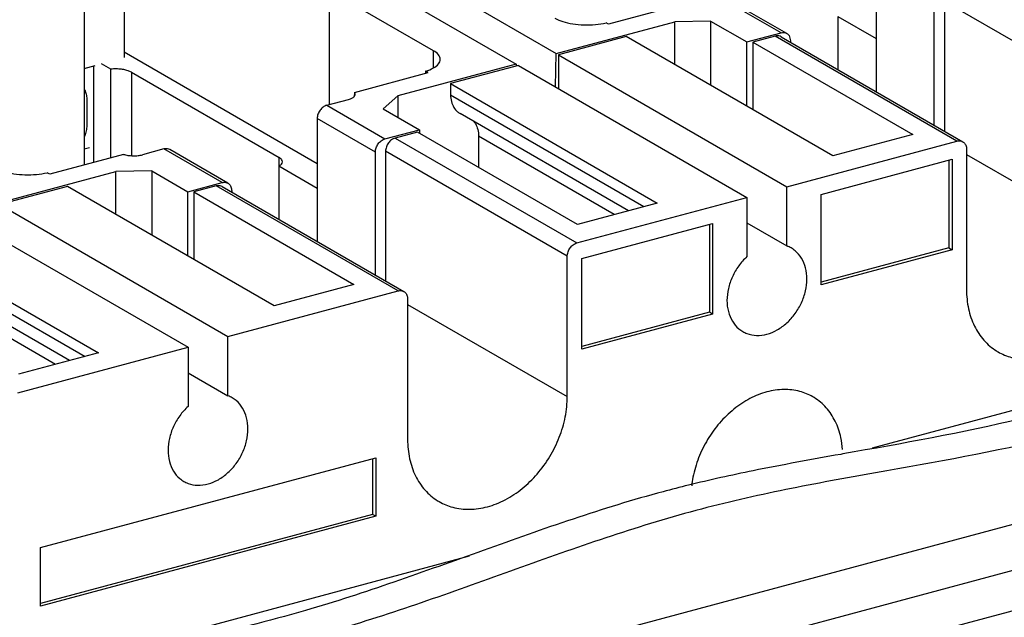
# Model space of a CAD drawing. Extents: x -423 to 950, y -225 to 672.
# Drawn here: x -96 to -45, y 292 to 323 of the extents above; entities that cross this region are included whole.
import ezdxf

# ---------------------------------------------------------------- set-up
doc = ezdxf.new("R2010")
doc.units = 0
doc.header["$LTSCALE"] = 2.574606
doc.header["$MEASUREMENT"] = 0
doc.layers.get('0').update_dxf_attribs({"linetype": 'CONTINUOUS'})

msp = doc.modelspace()

# ---------------------------------------------------------------- linework, layer by layer
for p, q in [((-96.06529, 337.08246), (-68.39307, 321.09957)), ((-98.14074, 336.52615), (-70.46853, 320.54326)), ((-90.7571, 330.37456), (-90.7571, 320.88243)), ((-92.82517, 327.18706), (-92.82517, 315.33432)), ((-51.83978, 325.48356), (-51.83978, 319.11913)), ((-74.74808, 321.23701), (-80.14371, 324.35342)), ((-80.1437, 324.35341), (-80.1437, 318.44817)), ((-61.87126, 323.63165), (-65.68827, 322.60848)), ((-56.76344, 322.16959), (-59.77366, 323.90823)), ((-56.46336, 322.13756), (-59.47357, 323.8762)), ((-48.82956, 317.38049), (-48.82956, 323.74492)), ((-48.30206, 323.79094), (-48.30206, 317.07582)), ((-38.89752, 318.35907), (-48.30206, 323.79094)), ((-68.39307, 321.09954), (-62.26084, 322.74331)), ((-65.68827, 322.6085), (-65.8153, 322.68187)), ((-60.40564, 322.77213), (-62.26084, 322.74328)), ((-62.26084, 320.52404), (-62.26084, 322.74327)), ((-60.40564, 322.77214), (-60.40564, 319.45251)), ((-60.40564, 322.77213), (-58.53861, 321.69377)), ((-53.82578, 323.01752), (-53.82578, 320.2662)), ((-53.82578, 323.01752), (-51.83978, 321.87044)), ((-58.53861, 321.69376), (-56.76349, 322.16959)), ((-64.77259, 321.97476), (-68.28499, 321.03325)), ((-54.07505, 315.79609), (-64.77259, 321.97477)), ((-58.53861, 318.37415), (-58.53861, 321.69376)), ((-57.06238, 321.99431), (-58.21942, 321.68416)), ((-58.21942, 321.68416), (-58.21942, 318.18979)), ((-58.21942, 321.68416), (-49.94283, 316.90377)), ((-47.65785, 316.56244), (-57.06239, 321.99431)), ((-56.7623, 321.96227), (-47.35776, 316.53041)), ((-56.34618, 322.02787), (-56.26758, 321.75091)), ((-56.26758, 321.75091), (-56.26758, 321.67653)), ((-90.7571, 321.18117), (-80.7654, 315.41017)), ((-74.74808, 320.35093), (-74.74808, 321.23702)), ((-68.43349, 319.37183), (-68.39307, 321.09954)), ((-91.44998, 320.288), (-91.93329, 320.56715)), ((-70.46853, 320.54326), (-76.60046, 318.89963)), ((-70.46853, 320.54329), (-70.46628, 320.44854)), ((-68.28499, 321.03325), (-68.28499, 319.28606)), ((-68.28499, 321.03324), (-56.4595, 314.20308)), ((-92.82517, 320.32807), (-92.2624, 320.47893)), ((-92.35066, 320.45527), (-92.35066, 315.46151)), ((-91.44998, 315.70294), (-91.44998, 320.288)), ((-90.38492, 320.12711), (-90.38492, 315.80675)), ((-90.38492, 320.12711), (-82.74161, 315.71249)), ((-78.84412, 319.08216), (-75.02711, 320.10528)), ((-75.15415, 320.17866), (-75.15415, 320.07123)), ((-75.02711, 320.10528), (-75.15415, 320.17866)), ((-70.3511, 320.47941), (-73.86352, 319.53789)), ((-70.3511, 320.47941), (-58.52561, 313.64925)), ((-73.86352, 319.5379), (-63.16598, 313.35923)), ((-73.86352, 319.53789), (-73.86352, 318.9551)), ((-92.69342, 318.74064), (-92.69342, 317.36163)), ((-80.26953, 318.41445), (-79.15213, 318.71396)), ((-76.60046, 318.89963), (-77.34779, 318.23089)), ((-76.60046, 318.89964), (-76.60046, 317.79925)), ((-73.86352, 318.9551), (-63.85518, 313.17449)), ((-80.26953, 318.41445), (-77.25931, 316.67581)), ((-77.34779, 318.23089), (-75.48076, 317.15254)), ((-64.66394, 312.9577), (-73.37407, 317.98849)), ((-80.7654, 317.72993), (-80.7654, 311.36535)), ((-77.75518, 315.99129), (-80.7654, 317.72993)), ((-77.25935, 316.67579), (-75.48076, 317.15255)), ((-75.57479, 317.03197), (-76.73209, 316.72175)), ((-67.2982, 312.25158), (-75.57479, 317.03196)), ((-75.48076, 317.15255), (-75.48076, 316.97765)), ((-76.73208, 316.72175), (-67.32754, 311.28988)), ((-72.41724, 316.82159), (-72.41724, 315.20823)), ((-65.39033, 312.76299), (-72.41724, 316.82159)), ((-56.4595, 314.2031), (-47.65775, 316.56245)), ((-49.94283, 316.90376), (-54.07505, 315.7961)), ((-92.55049, 316.2198), (-92.82517, 316.14616)), ((-88.69931, 316.15459), (-89.81329, 315.85598)), ((-85.68906, 314.41595), (-88.69928, 316.15459)), ((-85.38898, 314.38392), (-88.3992, 316.12256)), ((-77.75518, 309.62671), (-77.75518, 315.99128)), ((-77.22966, 316.02758), (-77.22978, 309.32325)), ((-67.8234, 310.60565), (-77.22795, 316.03752)), ((-47.16198, 316.14377), (-47.16198, 308.88069)), ((-90.79688, 315.87801), (-94.61249, 314.85522)), ((-82.74161, 315.26388), (-82.74161, 315.71249)), ((-54.68264, 313.80511), (-47.90578, 315.62168)), ((-48.0747, 315.5764), (-48.0747, 311.03063)), ((-47.90578, 315.62168), (-47.90578, 310.93307)), ((-47.16198, 315.86942), (-38.89752, 311.09604)), ((-97.3187, 313.3459), (-91.18646, 314.98967)), ((-94.61249, 314.85524), (-94.73946, 314.92857)), ((-89.33126, 315.01849), (-91.18646, 314.98964)), ((-91.18646, 312.77039), (-91.18646, 314.98963)), ((-89.33126, 315.0185), (-89.33126, 311.69887)), ((-89.33126, 315.01849), (-87.46423, 313.94013)), ((-82.7514, 315.26388), (-82.7514, 312.51242)), ((-80.7654, 314.11681), (-82.7514, 315.26388)), ((-87.46423, 313.94012), (-85.6891, 314.41595)), ((-93.69821, 314.22112), (-97.21061, 313.27961)), ((-83.00067, 308.04245), (-93.69821, 314.22113)), ((-87.46423, 310.62051), (-87.46423, 313.94012)), ((-85.98816, 314.24063), (-87.14504, 313.93052)), ((-87.14504, 313.93052), (-87.14504, 310.43615)), ((-87.14504, 313.93052), (-78.86845, 309.15013)), ((-76.58363, 308.80876), (-85.98817, 314.24063)), ((-85.68808, 314.20859), (-76.28354, 308.77672)), ((-85.1932, 313.99728), (-85.1932, 313.92275)), ((-56.4595, 311.13719), (-56.4595, 314.2031)), ((-67.32761, 311.28985), (-58.52561, 313.64926)), ((-58.52561, 313.64926), (-58.52561, 310.58336)), ((-54.68264, 309.1165), (-54.68264, 313.80511)), ((-97.21061, 313.2796), (-85.38512, 306.44944)), ((-63.16598, 313.35923), (-67.2982, 312.25157)), ((-99.27673, 312.72579), (-87.45123, 305.89564)), ((-67.07931, 310.48213), (-60.30245, 312.2987)), ((-60.47138, 312.25342), (-60.47138, 307.70765)), ((-60.30245, 312.2987), (-60.30245, 307.61009)), ((-58.52561, 312.33053), (-56.4595, 311.13719)), ((-102.78914, 311.78428), (-92.0916, 305.6056)), ((-102.78914, 311.20146), (-92.78081, 305.42086)), ((-48.0747, 311.03063), (-54.68264, 309.25935)), ((-47.90578, 310.93307), (-54.68264, 309.1165)), ((-48.0747, 311.03063), (-47.90578, 310.93307)), ((-67.82525, 303.35603), (-67.82512, 310.59571)), ((-67.07931, 305.79352), (-67.07931, 310.48213)), ((-93.58957, 305.20407), (-102.29969, 310.23485)), ((-124.81215, 275.27358), (2.46058, 309.38959)), ((-94.31596, 305.00936), (-101.34286, 309.06794)), ((-85.38512, 306.44946), (-76.58354, 308.80876)), ((-78.86845, 309.15012), (-83.00067, 308.04246)), ((-76.08884, 308.39558), (-76.08884, 301.11618)), ((-76.08884, 308.11336), (-67.82683, 303.3414)), ((-121.99707, 273.64765), (5.27566, 307.76366)), ((-60.47138, 307.70765), (-67.07931, 305.93637)), ((-60.30245, 307.61009), (-67.07931, 305.79352)), ((-60.30245, 307.61009), (-60.47138, 307.70765)), ((-85.38512, 303.38355), (-85.38512, 306.44946)), ((6.12018, 305.89688), (-121.15255, 271.78087)), ((-96.25291, 303.53631), (-87.45123, 305.89564)), ((-87.45123, 305.89564), (-87.45123, 302.82972)), ((-52.03, 300.68017), (-33.08972, 305.75717)), ((-92.0916, 305.60561), (-96.22382, 304.49795)), ((-87.45123, 304.57689), (-85.38512, 303.38355)), ((-95.09585, 295.52556), (-77.74048, 300.17774)), ((-77.74048, 300.17774), (-77.74048, 297.14393)), ((-77.9094, 300.13246), (-77.9094, 297.2415)), ((-77.9094, 297.2415), (-95.09585, 292.6346)), ((-77.74048, 297.14393), (-95.09585, 292.49175)), ((-77.74048, 297.14393), (-77.9094, 297.2415)), ((-95.09585, 292.49175), (-95.09585, 295.52556)), ((-92.33662, 289.87584), (-72.87792, 295.09181))]:
    msp.add_line(p, q)
for points, knots in [([(-68.46709, 322.9206), (-68.33959, 322.84696), (-68.03596, 322.72672), (-67.52921, 322.61679), (-66.96175, 322.56762), (-66.3813, 322.58387), (-65.9984, 322.64034), (-65.8153, 322.68187)], [0, 0, 0, 0, 0.44170479, 0.97034547, 1.55207372, 2.1458672, 2.70910151, 2.70910151, 2.70910151, 2.70910151]), ([(-56.76349, 322.16959), (-56.71107, 322.18364), (-56.60609, 322.19409), (-56.50516, 322.1617), (-56.46325, 322.13749)], [0, 0, 0, 0, 0.162809511, 0.307993311, 0.307993311, 0.307993311, 0.307993311]), ([(-56.46325, 322.13749), (-56.46109, 322.13624), (-56.41505, 322.10897), (-56.37496, 322.07), (-56.34618, 322.02787)], [0, 0, 0, 0, 0.007503084, 0.160569473, 0.160569473, 0.160569473, 0.160569473]), ([(-56.76206, 321.96188), (-56.79573, 321.98126), (-56.89364, 322.01824), (-57.00075, 322.01083), (-57.06238, 321.99431)], [0, 0, 0, 0, 0.116559669, 0.307967128, 0.307967128, 0.307967128, 0.307967128]), ([(-74.40099, 320.79395), (-74.40097, 320.87639), (-74.4888, 321.06786), (-74.65148, 321.18122), (-74.74808, 321.23701)], [0, 0, 0, 0, 0.247320555, 0.58196704, 0.58196704, 0.58196704, 0.58196704]), ([(-75.15415, 320.17866), (-75.0137, 320.22272), (-74.77279, 320.31985), (-74.4894, 320.52013), (-74.401, 320.71123), (-74.40099, 320.79395)], [0, 0, 0, 0, 0.44156631, 0.77486562, 1.02301788, 1.02301788, 1.02301788, 1.02301788]), ([(-91.02594, 320.29251), (-91.07299, 320.29603), (-91.16759, 320.30034), (-91.30915, 320.29884), (-91.40333, 320.29253), (-91.44998, 320.288)], [0, 0, 0, 0, 0.141558663, 0.283892509, 0.424524462, 0.424524462, 0.424524462, 0.424524462]), ([(-90.38484, 320.12707), (-90.43975, 320.1588), (-90.56873, 320.21271), (-90.78478, 320.26641), (-90.9427, 320.28629), (-91.02594, 320.29251)], [0, 0, 0, 0, 0.190260303, 0.416118512, 0.666517718, 0.666517718, 0.666517718, 0.666517718]), ([(-92.8247, 319.26606), (-92.81459, 319.24866), (-92.76812, 319.16175), (-92.70933, 318.98713), (-92.69342, 318.82441), (-92.69342, 318.74064)], [0, 0, 0, 0, 0.060377244, 0.295471899, 0.546771713, 0.546771713, 0.546771713, 0.546771713]), ([(-78.80414, 318.98034), (-78.80404, 318.99721), (-78.811, 319.03446), (-78.8306, 319.06715), (-78.84412, 319.08216)], [0, 0, 0, 0, 0.050611393, 0.111206575, 0.111206575, 0.111206575, 0.111206575]), ([(-79.15213, 318.71396), (-79.11847, 318.72168), (-79.05545, 318.73938), (-78.97036, 318.7759), (-78.90114, 318.81891), (-78.86244, 318.85464), (-78.84657, 318.87417), (-78.84548, 318.87554)], [0, 0, 0, 0, 0.103606001, 0.195864694, 0.276858183, 0.34710439, 0.352355514, 0.352355514, 0.352355514, 0.352355514]), ([(-78.84548, 318.87554), (-78.8339, 318.89008), (-78.81397, 318.92162), (-78.80454, 318.95959), (-78.80415, 318.97911), (-78.80414, 318.98034)], [0, 0, 0, 0, 0.055750049, 0.110597894, 0.114294462, 0.114294462, 0.114294462, 0.114294462]), ([(-73.86352, 318.9551), (-73.86352, 318.83906), (-73.83804, 318.61369), (-73.71515, 318.30738), (-73.54497, 318.10301), (-73.41927, 318.01484), (-73.37511, 317.98923)], [0, 0, 0, 0, 0.34812866, 0.6721538, 0.97714642, 1.13029868, 1.13029868, 1.13029868, 1.13029868]), ([(-80.26955, 318.41444), (-80.33814, 318.39605), (-80.47218, 318.32726), (-80.63019, 318.16401), (-80.73729, 317.95882), (-80.7654, 317.80535), (-80.7654, 317.72993)], [0, 0, 0, 0, 0.213022948, 0.440023585, 0.672068284, 0.89834868, 0.89834868, 0.89834868, 0.89834868]), ([(-72.6621, 317.5787), (-72.63326, 317.54327), (-72.54476, 317.41698), (-72.44261, 317.16286), (-72.41724, 316.93763), (-72.41724, 316.82159)], [0, 0, 0, 0, 0.137040248, 0.461065392, 0.809194047, 0.809194047, 0.809194047, 0.809194047]), ([(-92.69342, 317.36163), (-92.69342, 317.27321), (-92.71207, 317.09304), (-92.7701, 316.89565), (-92.81472, 316.78832), (-92.82476, 316.76566)], [0, 0, 0, 0, 0.265250516, 0.539522017, 0.613881676, 0.613881676, 0.613881676, 0.613881676]), ([(-77.75518, 315.99128), (-77.75518, 316.06671), (-77.72707, 316.22018), (-77.61997, 316.42537), (-77.46197, 316.58861), (-77.32793, 316.65741), (-77.25935, 316.67579)], [0, 0, 0, 0, 0.226282483, 0.458327183, 0.685327821, 0.898332753, 0.898332753, 0.898332753, 0.898332753]), ([(-76.73209, 316.72175), (-76.80065, 316.70337), (-76.93464, 316.6346), (-77.0927, 316.47146), (-77.20111, 316.26323), (-77.22962, 316.10635), (-77.22966, 316.02758)], [0, 0, 0, 0, 0.212967541, 0.439887594, 0.671857909, 0.908164362, 0.908164362, 0.908164362, 0.908164362]), ([(-47.65775, 316.56245), (-47.59615, 316.57896), (-47.48907, 316.58637), (-47.39119, 316.54939), (-47.35752, 316.53001)], [0, 0, 0, 0, 0.1913238, 0.307880555, 0.307880555, 0.307880555, 0.307880555]), ([(-47.35752, 316.53001), (-47.33979, 316.51981), (-47.27253, 316.47302), (-47.18359, 316.34415), (-47.16198, 316.21245), (-47.16198, 316.14377)], [0, 0, 0, 0, 0.061361937, 0.244458396, 0.450491569, 0.450491569, 0.450491569, 0.450491569]), ([(-88.39895, 316.12216), (-88.43263, 316.14154), (-88.53054, 316.17853), (-88.63767, 316.17112), (-88.69931, 316.15459)], [0, 0, 0, 0, 0.116555834, 0.308000671, 0.308000671, 0.308000671, 0.308000671]), ([(-90.79688, 315.87799), (-90.72019, 315.85418), (-90.55441, 315.81759), (-90.29859, 315.79805), (-90.04675, 315.80496), (-89.88592, 315.83501), (-89.81329, 315.85599)], [0, 0, 0, 0, 0.240916088, 0.506917149, 0.76806446, 0.994853218, 0.994853218, 0.994853218, 0.994853218]), ([(-82.7514, 315.26388), (-82.70112, 315.29187), (-82.61679, 315.34848), (-82.56837, 315.44662), (-82.56807, 315.4898), (-82.56808, 315.49091)], [0, 0, 0, 0, 0.172631316, 0.298819332, 0.302150747, 0.302150747, 0.302150747, 0.302150747]), ([(-82.56808, 315.49091), (-82.56829, 315.53142), (-82.611, 315.62731), (-82.69267, 315.68423), (-82.74161, 315.71249)], [0, 0, 0, 0, 0.121516189, 0.291063859, 0.291063859, 0.291063859, 0.291063859]), ([(-97.39271, 315.16696), (-97.26513, 315.09327), (-96.96128, 314.97298), (-96.45419, 314.86305), (-95.88638, 314.81394), (-95.30564, 314.83032), (-94.92259, 314.88695), (-94.73946, 314.92857)], [0, 0, 0, 0, 0.44198342, 0.97098264, 1.55308289, 2.14718684, 2.71060058, 2.71060058, 2.71060058, 2.71060058]), ([(-85.6891, 314.41595), (-85.62746, 314.43248), (-85.52033, 314.43989), (-85.42241, 314.4029), (-85.38873, 314.38352)], [0, 0, 0, 0, 0.191460874, 0.308017185, 0.308017185, 0.308017185, 0.308017185]), ([(-85.68785, 314.20818), (-85.72151, 314.22756), (-85.81941, 314.26457), (-85.92652, 314.25715), (-85.98816, 314.24063)], [0, 0, 0, 0, 0.116518915, 0.307964404, 0.307964404, 0.307964404, 0.307964404]), ([(-85.38873, 314.38352), (-85.37101, 314.37332), (-85.30375, 314.32653), (-85.21481, 314.19766), (-85.1932, 314.06596), (-85.1932, 313.99728)], [0, 0, 0, 0, 0.061360423, 0.244455424, 0.450485802, 0.450485802, 0.450485802, 0.450485802]), ([(2.66464, 311.5636), (1.86192, 311.87268), (-0.01583, 312.39046), (-3.09186, 312.66269), (-6.50608, 312.46578), (-10.04309, 311.87965), (-14.88569, 310.68944), (-20.37755, 308.86524), (-26.45004, 306.62345), (-31.9016, 304.57856), (-37.26522, 302.70688), (-43.87095, 300.78778), (-50.34367, 299.6762), (-56.54068, 298.55658), (-61.21998, 297.49685), (-65.86265, 296.05334), (-70.47826, 294.41267), (-75.06766, 292.75383), (-80.03872, 291.12047), (-83.53637, 290.26821), (-85.48356, 289.85524)], [0, 0, 0, 0, 2.58051436, 5.80637283, 9.22009348, 12.81430133, 16.54769823, 24.16991576, 30.15697423, 35.96945677, 41.63623279, 47.19772863, 56.58253846, 61.31021353, 66.09390486, 70.96357273, 75.88524612, 80.789464, 85.6040084, 91.57550591, 91.57550591, 91.57550591, 91.57550591]), ([(-67.82512, 310.59571), (-67.82508, 310.67448), (-67.79656, 310.83136), (-67.68816, 311.03959), (-67.53012, 311.20271), (-67.39615, 311.27148), (-67.32761, 311.28985)], [0, 0, 0, 0, 0.236306252, 0.468275324, 0.695194339, 0.908095371, 0.908095371, 0.908095371, 0.908095371]), ([(-55.49688, 308.81), (-55.45134, 309.01128), (-55.40301, 309.41173), (-55.46916, 309.99296), (-55.67367, 310.50294), (-55.95689, 310.8434), (-56.16641, 310.99051), (-56.24028, 311.03336)], [0, 0, 0, 0, 0.61911115, 1.19864151, 1.73742838, 2.24513735, 2.50133694, 2.50133694, 2.50133694, 2.50133694]), ([(-58.52561, 310.58336), (-58.68448, 310.43874), (-58.97344, 310.11262), (-59.30023, 309.55063), (-59.50765, 308.94355), (-59.58211, 308.32989), (-59.53657, 307.92784), (-59.48823, 307.7401)], [0, 0, 0, 0, 0.6444857, 1.29636337, 1.93856308, 2.55562923, 3.13720862, 3.13720862, 3.13720862, 3.13720862]), ([(-76.58354, 308.80876), (-76.52192, 308.82528), (-76.41484, 308.83269), (-76.31697, 308.79569), (-76.28331, 308.77632)], [0, 0, 0, 0, 0.191361956, 0.307878055, 0.307878055, 0.307878055, 0.307878055]), ([(-57.49255, 306.57161), (-57.30574, 306.62169), (-56.93407, 306.77965), (-56.43776, 307.14648), (-56.01261, 307.62614), (-55.68534, 308.18783), (-55.54433, 308.60028), (-55.49688, 308.81)], [0, 0, 0, 0, 0.58022832, 1.19618851, 1.83776168, 2.48961029, 3.13467134, 3.13467134, 3.13467134, 3.13467134]), ([(-47.16198, 308.88069), (-47.16198, 308.54563), (-47.0982, 307.89446), (-46.79431, 306.99148), (-46.29837, 306.2361), (-45.82627, 305.83508), (-45.55674, 305.67387), (-45.53097, 305.65899)], [0, 0, 0, 0, 1.00520299, 1.94559305, 2.83128692, 3.68426774, 3.77353432, 3.77353432, 3.77353432, 3.77353432]), ([(-76.28331, 308.77632), (-76.26556, 308.7661), (-76.19827, 308.7193), (-76.11027, 308.59206), (-76.08882, 308.46235), (-76.08884, 308.39558)], [0, 0, 0, 0, 0.061436302, 0.244577797, 0.444897242, 0.444897242, 0.444897242, 0.444897242]), ([(-59.48823, 307.7401), (-59.44324, 307.56541), (-59.31099, 307.2357), (-59.02679, 306.89508), (-58.8169, 306.74808), (-58.74276, 306.70525)], [0, 0, 0, 0, 0.54117011, 1.04881884, 1.30568481, 1.30568481, 1.30568481, 1.30568481]), ([(-58.74276, 306.70525), (-58.67358, 306.66529), (-58.44764, 306.55823), (-58.01784, 306.47842), (-57.66636, 306.52502), (-57.49255, 306.57161)], [0, 0, 0, 0, 0.23968278, 0.746516, 1.28633705, 1.28633705, 1.28633705, 1.28633705]), ([(-32.91234, 305.82427), (-33.15606, 305.7353), (-35.17512, 305.0012), (-38.95433, 303.68243), (-45.55973, 301.76338), (-50.51562, 300.91229), (-53.6328, 300.35823), (-53.67001, 300.35161)], [0, 0, 0, 0, 0.77836301, 6.44513902, 12.00663486, 21.39144469, 21.50484156, 21.50484156, 21.50484156, 21.50484156]), ([(-45.53097, 305.65899), (-45.31094, 305.53198), (-44.79819, 305.32046), (-43.93506, 305.22035), (-43.33022, 305.31115), (-43.02975, 305.39169)], [0, 0, 0, 0, 0.76218017, 1.64177756, 2.57501071, 2.57501071, 2.57501071, 2.57501071]), ([(-55.1164, 303.32882), (-55.32543, 303.44948), (-55.81254, 303.65042), (-56.63251, 303.74553), (-57.20712, 303.65927), (-57.49256, 303.58275)], [0, 0, 0, 0, 0.72407116, 1.55968868, 2.44626017, 2.44626017, 2.44626017, 2.44626017]), ([(-84.42248, 301.05634), (-84.37693, 301.25762), (-84.32861, 301.65807), (-84.39476, 302.23931), (-84.59927, 302.7493), (-84.8825, 303.08975), (-85.09202, 303.23686), (-85.16589, 303.27971)], [0, 0, 0, 0, 0.61911871, 1.19865593, 1.73744908, 2.24516412, 2.50135596, 2.50135596, 2.50135596, 2.50135596]), ([(-71.95837, 297.63802), (-71.63868, 297.72371), (-71.00214, 297.97934), (-70.13014, 298.5601), (-69.35159, 299.31827), (-68.7019, 300.21724), (-68.21046, 301.21559), (-67.90033, 302.27187), (-67.82525, 302.99752), (-67.82525, 303.35603)], [0, 0, 0, 0, 0.9929212, 2.03818783, 3.12483521, 4.23559504, 5.34992607, 6.44682498, 7.52238035, 7.52238035, 7.52238035, 7.52238035]), ([(-57.49256, 303.58275), (-57.79632, 303.50133), (-58.40113, 303.25844), (-59.22967, 302.70663), (-59.96941, 301.98626), (-60.58676, 301.13202), (-61.05357, 300.18368), (-61.29476, 299.36278), (-61.37052, 298.87028), (-61.38704, 298.72085)], [0, 0, 0, 0, 0.94343291, 1.93660229, 2.96908996, 4.02448828, 5.08327982, 6.12550808, 6.57653096, 6.57653096, 6.57653096, 6.57653096]), ([(-53.57826, 300.5965), (-53.59281, 300.80522), (-53.6626, 301.30914), (-53.91624, 302.06306), (-54.38737, 302.78053), (-54.83587, 303.16153), (-55.09192, 303.31468), (-55.1164, 303.32882)], [0, 0, 0, 0, 0.62766425, 1.5210348, 2.36244398, 3.17277576, 3.25757902, 3.25757902, 3.25757902, 3.25757902]), ([(-87.45123, 302.82972), (-87.6101, 302.6851), (-87.89906, 302.35897), (-88.22587, 301.79698), (-88.43329, 301.18989), (-88.50775, 300.57622), (-88.46221, 300.17416), (-88.41387, 299.98643)], [0, 0, 0, 0, 0.64449365, 1.2963797, 1.93858798, 2.55566256, 3.13724997, 3.13724997, 3.13724997, 3.13724997]), ([(-86.41817, 298.81792), (-86.23136, 298.86799), (-85.85969, 299.02597), (-85.36336, 299.39279), (-84.93821, 299.87246), (-84.61094, 300.43416), (-84.46993, 300.84662), (-84.42248, 301.05634)], [0, 0, 0, 0, 0.58023586, 1.1962041, 1.83778564, 2.48964265, 3.13471183, 3.13471183, 3.13471183, 3.13471183]), ([(-76.08884, 301.11618), (-76.08884, 300.7846), (-76.02521, 300.13704), (-75.72226, 299.23754), (-75.22646, 298.48228), (-74.75442, 298.08133), (-74.48494, 297.92014), (-74.45917, 297.90527)], [0, 0, 0, 0, 0.99472264, 1.93495544, 2.8205012, 3.67333939, 3.76259104, 3.76259104, 3.76259104, 3.76259104]), ([(-53.67001, 300.35161), (-55.18435, 300.08233), (-57.82414, 299.60396), (-60.44493, 299.02758), (-61.55625, 298.7544)], [0, 0, 0, 0, 4.61428307, 8.04749645, 8.04749645, 8.04749645, 8.04749645]), ([(-88.41387, 299.98643), (-88.36889, 299.81173), (-88.23664, 299.48202), (-87.95243, 299.1414), (-87.74253, 298.99439), (-87.66839, 298.95156)], [0, 0, 0, 0, 0.5411775, 1.04883295, 1.30570514, 1.30570514, 1.30570514, 1.30570514]), ([(-87.66839, 298.95156), (-87.59921, 298.91159), (-87.37327, 298.80454), (-86.94347, 298.72473), (-86.59198, 298.77133), (-86.41817, 298.81792)], [0, 0, 0, 0, 0.23968297, 0.74652264, 1.28635061, 1.28635061, 1.28635061, 1.28635061]), ([(-61.55625, 298.7544), (-61.99355, 298.6469), (-64.00246, 298.13244), (-67.5517, 297.02889), (-72.16731, 295.38823), (-76.75671, 293.72939), (-81.72776, 292.09603), (-85.22542, 291.24377), (-87.1726, 290.8308)], [0, 0, 0, 0, 1.35096755, 6.22063542, 11.14230881, 16.0465267, 20.86107109, 26.83256861, 26.83256861, 26.83256861, 26.83256861]), ([(-74.45917, 297.90527), (-74.23918, 297.77828), (-73.72652, 297.5668), (-72.86353, 297.4667), (-72.25879, 297.55749), (-71.95837, 297.63802)], [0, 0, 0, 0, 0.76205267, 1.64150297, 2.57458006, 2.57458006, 2.57458006, 2.57458006])]:
    msp.add_open_spline(points, degree=3, knots=knots)
for points in [[(-78.84412, 319.08214), (-78.84482, 319.01348), (-78.84551, 318.94482), (-78.84619, 318.87615)], [(-56.24028, 311.03336), (-56.31022, 311.07393), (-56.38377, 311.10885), (-56.4595, 311.13719)], [(-85.16589, 303.27971), (-85.23583, 303.32029), (-85.30939, 303.35521), (-85.38512, 303.38355)]]:
    msp.add_open_spline(points, degree=3)

doc.saveas('drawing.dxf')
